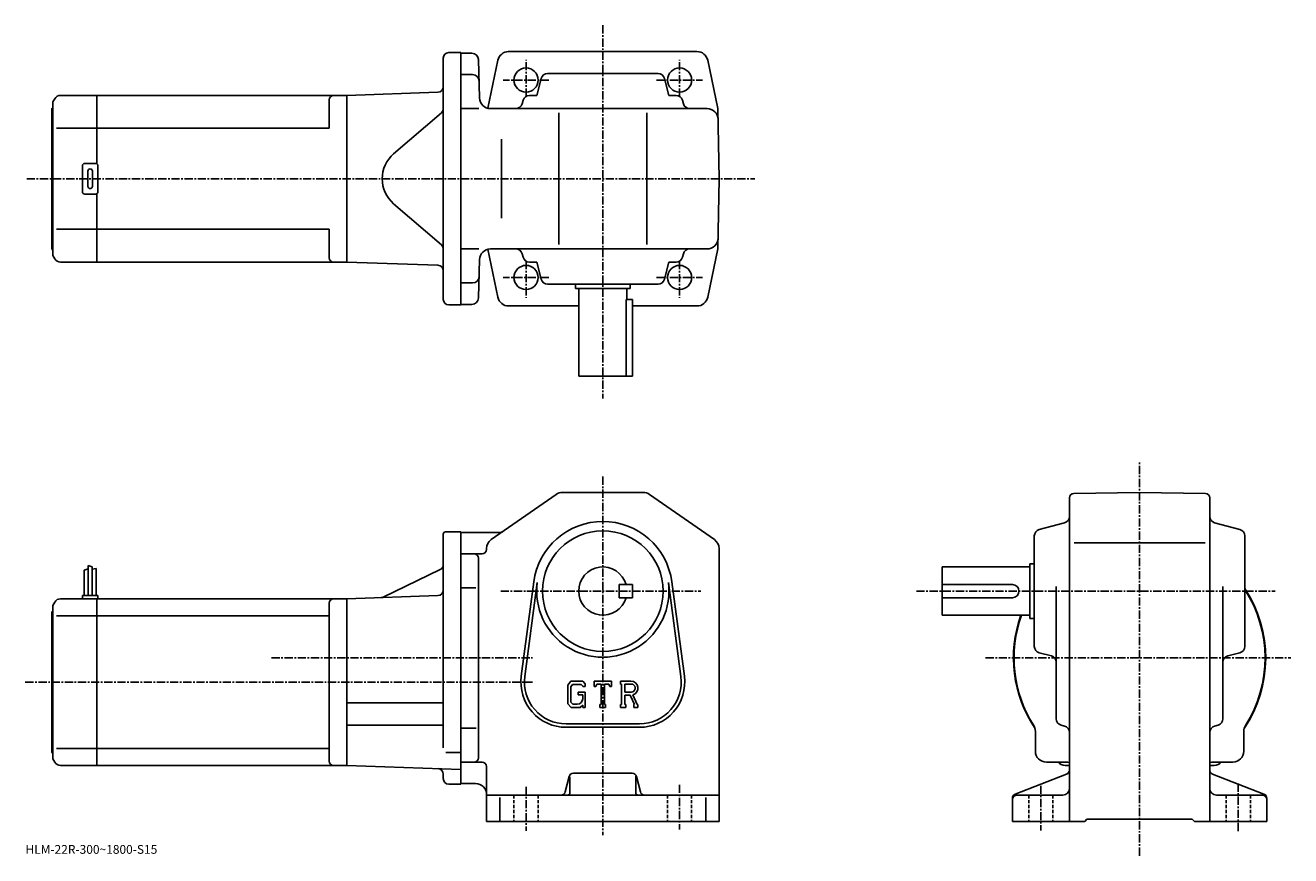
# Model space of a CAD drawing. Extents: x -16 to 561, y -3 to 376.
import ezdxf

# ---------------------------------------------------------------- set-up
doc = ezdxf.new("R2010")
doc.units = 0
doc.header["$LTSCALE"] = 3
doc.linetypes.add('CENTER', pattern=[2, 1.25, -0.25, 0.25, -0.25])
doc.linetypes.add('DASHED', pattern=[0.75, 0.5, -0.25])
doc.layers.get('0').update_dxf_attribs({"linetype": 'CONTINUOUS'})
doc.styles.get("Standard").update_dxf_attribs({"font": 'txt', "bigfont": 'BIGFONT'})

msp = doc.modelspace()

# ---------------------------------------------------------------- linework, layer by layer
at = {"linetype": 'CENTER'}
for p, q in [((247.239532, 375.69751), (247.239532, 205.513443)), ((212.239532, 343.180115), (212.239532, 359.950928)), ((282.239532, 343.180115), (282.239532, 359.950928)), ((222.689133, 350.737396), (201.834961, 350.737396)), ((271.789917, 350.737396), (292.644104, 350.737396)), ((-15.45711, 305.737396), (316.578979, 305.737396)), ((212.239532, 268.294678), (212.239532, 251.523849)), ((282.239532, 268.294678), (282.239532, 251.523849)), ((222.689133, 260.737396), (201.834961, 260.737396)), ((271.789917, 260.737396), (292.644104, 260.737396)), ((491.989532, -2.865333), (491.989532, 176.684692)), ((247.239532, 170.009689), (247.239532, 6.509687)), ((200.669128, 117.759689), (291.977509, 117.759689)), ((390.239532, 117.759689), (553.862488, 117.759689)), ((96.144997, 87.259689), (215.239532, 87.259689)), ((421.764526, 87.259689), (560.889526, 87.259689)), ((-16.085468, 76.259689), (215.239532, 76.259689)), ((282.239532, 29.509687), (282.239532, 9.009687)), ((446.989532, 29.049688), (446.989532, 8.649688)), ((536.989502, 30.069689), (536.989502, 8.139687)), ((212.239532, 28.509687), (212.239532, 8.509687))]:
    msp.add_line(p, q, dxfattribs=at)
at = {"linetype": 'CONTINUOUS'}
for p, q in [((247.239532, 363.737396), (204.12326, 363.737396)), ((290.177643, 363.737396), (247.239532, 363.737396)), ((174.489532, 250.737396), (174.489532, 360.737396)), ((176.989532, 363.237396), (182.489532, 363.237396)), ((182.489532, 363.237396), (182.489532, 248.237396)), ((182.489532, 362.987396), (187.567062, 362.987396)), ((190.56604, 360.065918), (191.023224, 342.606506)), ((199.407455, 359.761627), (194.828323, 337.881836)), ((295.071594, 359.761627), (299.680969, 337.737396)), ((182.489532, 353.237396), (187.822372, 353.237396)), ((222.046692, 353.737396), (272.432373, 353.737396)), ((217.083282, 343.737396), (219.147232, 351.507568)), ((277.395782, 343.737396), (275.331818, 351.507568)), ((-2.644327, 342.237366), (-3.510347, 340.737396)), ((-3.510347, 270.737396), (-3.510347, 340.737396)), ((-0.046267, 343.737396), (16.489653, 343.737396)), ((16.489653, 312.603424), (16.489653, 343.737396)), ((16.489653, 343.737366), (130.489655, 343.737366)), ((122.489655, 341.737366), (122.489655, 328.737396)), ((172.076782, 345.189667), (130.489532, 343.737396)), ((130.489532, 343.737396), (130.489532, 267.737396)), ((130.489532, 343.737396), (130.489532, 267.737396)), ((210.896988, 341.507568), (210.487823, 339.967224)), ((217.083282, 343.737396), (213.796432, 343.737396)), ((277.395782, 343.737396), (280.682617, 343.737396)), ((283.582092, 341.507568), (283.991241, 339.967224)), ((-4.010347, 337.737396), (-3.510347, 338.237396)), ((-4.010347, 273.737396), (-4.010347, 337.737396)), ((173.621353, 335.843384), (151.86824, 317.101288)), ((190.779999, 337.737396), (182.489532, 337.737396)), ((196.021515, 337.737396), (294.767487, 337.737396)), ((227.239532, 275.737396), (227.239532, 335.737396)), ((267.239532, 275.737396), (267.239532, 335.737396)), ((300.239532, 305.737396), (299.680969, 337.737396)), ((16.489653, 328.737396), (-1.928717, 328.737396)), ((16.489653, 328.737396), (122.489655, 328.737396)), ((201.054535, 323.737396), (201.054535, 287.737396)), ((9.989653, 299.737396), (9.989653, 311.737396)), ((10.989653, 312.737396), (15.989653, 312.737396)), ((16.989653, 299.737396), (16.989653, 311.737396)), ((12.489653, 302.237396), (12.489653, 309.237396)), ((14.489653, 302.237396), (14.489653, 309.237396)), ((300.239532, 305.737396), (299.680969, 273.737396)), ((15.989653, 298.737396), (10.989653, 298.737396)), ((16.489653, 267.737427), (16.489653, 298.871368)), ((173.621353, 275.631409), (151.86824, 294.373505)), ((16.489653, 282.737396), (-1.928717, 282.737396)), ((16.489653, 282.737396), (122.489655, 282.737396)), ((122.489655, 282.737396), (122.489655, 269.737396)), ((-4.010347, 273.737396), (-3.510347, 273.237396)), ((190.779999, 273.737396), (182.489532, 273.737396)), ((199.407455, 251.71315), (194.828323, 273.592926)), ((196.021515, 273.737396), (294.767487, 273.737396)), ((210.896988, 269.967224), (210.487823, 271.507568)), ((283.582092, 269.967224), (283.991241, 271.507568)), ((295.071594, 251.71315), (299.680969, 273.737396)), ((-2.644327, 269.237427), (-3.510347, 270.737396)), ((-0.046247, 267.737396), (16.489653, 267.737396)), ((16.489653, 267.737427), (130.489655, 267.737427)), ((172.076782, 266.285126), (130.489532, 267.737396)), ((190.56604, 251.408859), (191.023224, 268.868286)), ((217.083282, 267.737396), (213.796432, 267.737396)), ((217.083282, 267.737396), (219.147232, 259.967224)), ((277.395782, 267.737396), (275.331818, 259.967224)), ((277.395782, 267.737396), (280.682617, 267.737396)), ((182.489532, 258.237396), (187.822372, 258.237396)), ((222.046692, 257.737396), (272.432373, 257.737396)), ((234.739532, 257.737396), (234.739532, 255.737396)), ((234.739532, 255.737396), (259.739532, 255.737396)), ((236.239532, 255.737396), (236.239532, 215.737396)), ((258.239532, 255.737396), (258.239532, 250.737396)), ((259.739532, 257.737396), (259.739532, 255.737396)), ((176.989532, 248.237396), (182.489532, 248.237396)), ((187.567062, 248.487396), (182.489532, 248.487396)), ((257.82254, 215.737396), (257.82254, 250.737396)), ((257.82254, 250.737396), (260.739532, 250.737396)), ((260.739532, 250.737396), (260.739532, 215.737396)), ((204.301422, 247.737396), (236.239532, 247.737396)), ((260.739532, 247.737396), (290.177643, 247.737396)), ((236.239532, 215.737396), (260.739532, 215.737396)), ((196.380524, 141.251923), (225.951126, 161.861664)), ((228.810135, 162.759689), (265.668945, 162.759689)), ((298.098541, 141.251923), (268.527924, 161.861664)), ((461.954529, 162.235321), (491.989532, 162.759689)), ((522.024353, 162.235672), (491.989532, 162.759689)), ((459.989532, 36.133289), (459.989532, 160.235611)), ((523.989502, 36.133289), (523.989502, 160.235962)), ((175.489532, 144.759689), (182.489548, 144.759689)), ((182.489548, 144.759689), (182.489532, 29.759687)), ((182.489532, 144.509689), (200.112534, 144.509689)), ((446.21933, 145.85199), (457.759735, 148.917389)), ((537.759705, 145.85199), (526.21936, 148.917389)), ((174.489532, 143.759689), (174.489532, 116.759689)), ((443.989532, 92.566833), (443.989532, 142.95253)), ((462.219543, 139.759689), (521.889526, 139.759689)), ((539.989502, 92.566841), (539.989502, 142.95253)), ((182.489532, 134.759689), (192.239532, 134.759689)), ((190.489532, 41.759689), (190.489532, 132.759689)), ((194.239548, 137.149948), (194.239532, 136.759689)), ((300.239532, 137.149933), (300.239532, 12.759708)), ((10.789519, 127.322189), (12.589537, 127.947189)), ((10.789519, 127.322189), (10.789519, 115.759689)), ((12.589537, 129.384689), (12.589537, 115.759689)), ((12.589537, 129.384689), (14.389525, 128.759689)), ((14.389525, 128.759689), (14.389525, 115.759689)), ((16.189531, 128.134689), (14.390531, 127.686989)), ((16.189531, 128.134689), (16.189531, 115.759689)), ((173.076401, 127.577492), (147.13298, 115.053078)), ((401.989532, 106.759689), (401.989532, 128.759689)), ((441.989532, 128.759689), (401.989532, 128.759689)), ((441.989532, 130.259689), (441.989532, 105.259689)), ((443.989532, 130.259689), (441.989532, 130.259689)), ((210.068329, 78.967278), (215.764938, 121.932785)), ((211.654327, 78.756981), (217.351135, 121.722511)), ((277.12793, 121.722549), (282.824738, 78.757011)), ((278.714142, 121.932846), (284.410736, 78.967316)), ((9.989531, 115.759689), (9.989531, 114.259689)), ((9.989531, 115.759689), (16.989531, 115.759689)), ((16.989531, 115.759689), (16.989531, 114.259689)), ((172.076782, 115.711945), (130.489532, 114.259689)), ((174.489532, 117.259689), (174.489532, 46.347031)), ((182.489532, 119.219688), (189.364532, 119.219688)), ((260.739532, 120.759727), (254.739532, 120.759705)), ((254.739532, 114.759705), (254.739532, 120.759705)), ((260.739532, 114.759727), (260.739532, 120.759727)), ((433.989532, 120.759689), (401.989532, 120.759689)), ((453.989532, 59.564529), (453.989532, 119.829689)), ((529.989502, 59.564529), (529.989502, 119.829689)), ((-2.644456, 112.759666), (-3.510469, 111.259689)), ((-3.510469, 41.259689), (-3.510469, 111.259689)), ((-0.046389, 114.259689), (16.489531, 114.259689)), ((16.489531, 38.259708), (16.489531, 114.259689)), ((16.489531, 114.259666), (130.489532, 114.259666)), ((122.489532, 112.259666), (122.489532, 40.259686)), ((130.489532, 114.259689), (130.489532, 38.259686)), ((260.739532, 114.759727), (254.739532, 114.759705)), ((433.989532, 114.759689), (401.989532, 114.759689)), ((-4.010469, 108.259689), (-3.510469, 108.759689)), ((-4.010469, 44.259689), (-4.010469, 108.259689)), ((-1.928835, 106.508698), (16.489531, 106.508698)), ((16.489531, 106.508667), (122.489532, 106.508667)), ((441.989532, 106.759689), (401.989532, 106.759689)), ((443.989532, 105.259689), (441.989532, 105.259689)), ((446.21933, 89.667381), (451.759735, 88.195732)), ((537.759705, 89.667389), (532.21936, 88.195732)), ((232.691925, 76.759689), (231.239532, 74.899925)), ((233.486526, 75.165939), (232.583328, 74.045937)), ((232.691925, 76.759689), (238.071335, 76.759689)), ((237.341537, 75.165939), (233.486526, 75.165939)), ((238.083328, 74.44883), (237.326324, 75.165939)), ((238.071335, 76.759689), (239.239532, 75.463196)), ((239.239532, 75.463196), (239.239532, 74.259689)), ((243.239532, 74.259689), (243.239532, 76.759689)), ((243.239532, 76.759689), (251.239532, 76.759689)), ((244.557327, 75.290939), (244.127533, 74.259689)), ((246.458328, 75.290939), (244.557327, 75.290939)), ((246.458328, 75.290939), (246.458328, 66.072189)), ((247.958328, 75.290939), (247.958328, 66.072189)), ((247.958328, 75.290939), (250.042725, 75.290939)), ((250.042725, 75.290939), (250.405136, 74.259689)), ((251.239532, 74.259689), (251.239532, 76.759689)), ((255.239532, 76.759689), (260.03653, 76.759689)), ((255.239532, 76.759689), (255.239532, 75.290939)), ((255.239532, 75.290939), (255.833328, 75.290939)), ((255.833328, 75.290939), (255.833328, 66.009689)), ((257.208344, 75.290939), (257.208344, 71.618774)), ((257.208344, 75.290939), (260.941345, 75.288506)), ((231.239532, 74.899925), (231.239532, 66.316849)), ((232.583328, 74.045937), (232.583328, 67.132607)), ((235.989532, 71.728439), (239.239532, 71.728439)), ((235.989532, 71.728439), (235.989532, 70.415939)), ((238.083328, 70.415939), (235.989532, 70.415939)), ((238.083328, 74.44883), (238.083328, 74.259689)), ((238.083328, 74.259689), (239.239532, 74.259689)), ((238.083328, 70.415939), (238.083328, 68.665932)), ((238.083328, 69.165939), (238.083328, 70.165939)), ((239.239532, 71.728439), (239.239532, 64.759689)), ((243.239532, 74.259689), (244.127533, 74.259689)), ((250.405136, 74.259689), (251.239532, 74.259689)), ((260.288544, 71.618774), (257.208344, 71.618774)), ((257.208344, 70.369064), (257.208344, 66.009689)), ((257.208344, 70.369064), (259.768738, 70.369064)), ((259.768738, 70.369064), (261.644928, 66.009689)), ((260.920319, 70.477798), (262.90274, 66.009689)), ((130.489532, 66.859688), (174.489532, 66.859688)), ((231.239532, 66.316849), (232.78273, 64.759689)), ((232.583328, 67.132607), (233.500931, 66.165932)), ((236.94313, 64.759689), (232.78273, 64.759689)), ((235.583328, 66.165932), (233.500931, 66.165932)), ((238.083328, 65.716248), (236.94313, 64.759689)), ((238.083328, 65.716248), (238.083328, 64.759689)), ((238.083328, 64.759689), (239.239532, 64.759689)), ((245.864532, 66.072189), (245.864532, 64.759689)), ((245.864532, 66.072189), (246.458328, 66.072189)), ((245.864532, 64.759689), (248.458328, 64.759689)), ((247.958328, 66.072189), (248.458328, 66.072189)), ((248.458328, 66.072189), (248.458328, 64.759689)), ((255.239532, 66.009689), (255.833328, 66.009689)), ((255.239532, 66.009689), (255.239532, 64.759689)), ((257.755127, 64.759689), (255.239532, 64.759689)), ((257.208344, 66.009689), (257.755127, 66.009689)), ((257.755127, 66.009689), (257.755127, 64.759689)), ((261.395721, 66.009689), (261.644928, 66.009689)), ((261.395721, 66.009689), (261.395721, 64.759689)), ((261.395721, 64.759689), (263.239532, 64.759689)), ((262.90274, 66.009689), (263.239532, 66.009689)), ((263.239532, 66.009689), (263.239532, 64.759689)), ((130.489532, 56.659687), (174.489532, 56.659687)), ((182.489532, 55.299686), (189.489532, 55.299686)), ((230.489532, 57.259689), (263.989532, 57.259689)), ((230.489532, 55.659687), (263.989532, 55.659687)), ((444.489532, 44.759689), (444.489532, 53.811028)), ((456.216522, 56.665806), (457.762543, 56.253548)), ((527.762512, 56.665829), (526.216553, 56.253548)), ((539.489502, 44.759689), (539.489502, 53.811028)), ((-4.010469, 44.259689), (-3.510469, 43.759689)), ((-2.644456, 39.759708), (-3.510469, 41.259689)), ((16.489531, 46.010689), (-1.928835, 46.010689)), ((16.489531, 46.010708), (122.489532, 46.010708)), ((175.614609, 44.105686), (182.489532, 44.105686)), ((-0.046373, 38.259686), (16.489531, 38.259686)), ((16.489531, 38.259708), (130.489532, 38.259708)), ((182.489532, 36.44381), (130.489532, 38.259686)), ((188.489532, 39.759686), (182.489532, 39.759686)), ((188.489532, 39.759686), (192.239532, 39.759686)), ((194.239532, 37.759686), (194.239532, 12.759687)), ((233.801132, 34.759686), (260.677917, 34.759686)), ((449.489532, 39.759686), (458.520721, 39.759686)), ((457.989532, 38.259686), (459.989532, 38.259686)), ((459.989532, 36.133289), (459.989532, 27.759687)), ((525.989502, 38.259686), (523.989502, 38.259686)), ((523.989502, 36.133289), (523.989502, 27.759687)), ((534.489502, 39.759686), (525.43811, 39.759686)), ((174.489532, 32.259686), (174.489532, 34.308952)), ((176.989532, 29.759687), (182.489532, 29.759687)), ((182.489532, 30.009687), (189.239548, 30.009687)), ((230.118332, 26.274607), (231.860733, 33.244766)), ((232.239532, 33.134686), (232.239532, 25.759687)), ((262.239532, 33.322186), (262.239532, 25.759687)), ((264.360718, 26.274607), (262.618317, 33.244747)), ((458.70752, 34.266609), (435.271545, 25.252789)), ((525.271545, 34.266586), (548.70752, 25.252789)), ((228.177933, 24.759687), (194.239532, 24.759687)), ((200.239532, 23.697187), (200.239532, 12.759687)), ((266.301117, 24.759687), (228.177933, 24.759687)), ((266.301117, 24.759687), (300.239532, 24.759687)), ((294.239532, 23.697187), (294.239532, 12.759687)), ((433.989532, 23.386087), (433.989532, 12.759687)), ((435.989532, 24.759687), (456.989532, 24.759687)), ((459.989532, 27.759687), (459.989532, 12.759687)), ((523.989502, 27.759687), (523.989502, 12.759687)), ((547.989502, 24.759687), (526.989502, 24.759687)), ((549.989502, 23.386087), (549.989502, 12.759687)), ((194.239532, 12.759687), (300.239532, 12.759687)), ((433.989532, 12.759687), (466.989532, 12.759687)), ((466.989532, 12.759687), (467.989532, 13.759687)), ((467.989532, 13.759687), (515.989502, 13.759687)), ((516.989502, 12.759687), (515.989502, 13.759687)), ((516.989502, 12.759687), (549.989502, 12.759687))]:
    msp.add_line(p, q, dxfattribs=at)
at = {"linetype": 'DASHED'}
for p, q in [((206.739532, 24.759687), (206.739532, 12.759687)), ((217.739532, 24.759687), (217.739532, 12.759687)), ((276.739532, 24.759687), (276.739532, 12.759687)), ((287.739532, 24.759687), (287.739532, 12.759687)), ((441.489532, 24.759687), (441.489532, 12.759687)), ((452.489532, 24.759687), (452.489532, 12.759687)), ((531.489502, 24.759687), (531.489502, 12.759687)), ((542.489502, 24.759687), (542.489502, 12.759687))]:
    msp.add_line(p, q, dxfattribs=at)
at = {"linetype": 'CONTINUOUS'}
for centre, radius in [((212.239532, 350.737396), 5.5), ((282.239532, 350.737396), 5.5), ((282.239532, 350.737396), 5.5), ((212.239532, 260.737396), 5.5), ((282.239532, 260.737396), 5.5), ((247.239532, 117.759689), 27.5)]:
    msp.add_circle(centre, radius, dxfattribs=at)
for centre, radius, start, end in [((204.301422, 358.737396), 5, 90, 168.179398), ((290.177643, 358.737396), 5, 11.820596, 90), ((176.989532, 360.737396), 2.5, 90, 180), ((187.567062, 359.987396), 3, -358.5, -270), ((187.822372, 350.237396), 3, 1.5, 90), ((222.046692, 350.737396), 3, 90, 165.124313), ((272.432373, 350.737396), 3, -345.124329, -270), ((171.989532, 347.688141), 2.5, -88, 0), ((-0.046247, 340.737427), 3, 90, 150.000397), ((124.489655, 341.737396), 2, 90, 180), ((196.021515, 342.737396), 5, -178.5, -90), ((213.796432, 340.737396), 3, 90, 165.124313), ((280.682617, 340.737396), 3, -345.124329, -270), ((171.989532, 337.737366), 2.5, -49.252373, 0), ((207.588379, 340.737396), 3, -90, -14.875682), ((286.890686, 340.737396), 3, -165.124313, -90), ((294.767487, 332.737396), 5, 1, 90), ((10.989653, 311.737396), 1, 90, 180), ((15.989653, 311.737396), 1, 0, 90), ((161.659164, 305.737396), 15, 130.74762, 229.25238), ((13.489653, 309.237396), 1, 90, 180), ((13.489653, 309.237396), 1, 0, 90), ((13.489653, 302.237396), 1, 180, 270), ((13.489653, 302.237396), 1, -90, 0), ((10.989653, 299.737396), 1, 180, 270), ((15.989653, 299.737396), 1, -90, 0), ((294.767487, 278.737396), 5, 270, 359), ((171.989532, 273.737427), 2.5, 0, 49.252373), ((196.021515, 268.737396), 5, 90, 178.5), ((207.588379, 270.737396), 3, 14.875682, 90), ((286.890686, 270.737396), 3, 90, 165.124313), ((-0.046247, 270.737396), 3, -150.000397, -90), ((124.489655, 269.737427), 2, 180, 270), ((171.989532, 263.786652), 2.5, 0, 88), ((213.796432, 270.737396), 3, -165.124313, -90), ((280.682617, 270.737396), 3, 270, 345.124329), ((187.822372, 261.237396), 3, -90, -1.5), ((222.046692, 260.737396), 3, -165.124313, -90), ((272.432373, 260.737396), 3, 270, 345.124329), ((176.989532, 250.737396), 2.5, 180, 270), ((187.567062, 251.487396), 3, 270, 358.5), ((204.301422, 252.737396), 5, -168.179398, -90), ((290.177643, 252.737396), 5, -90, -11.820596), ((228.810135, 157.759689), 5, 90, 124.875603), ((265.668945, 157.759689), 5, 55.124809, 90), ((461.989532, 160.235626), 2, 91.00058, 180), ((521.989502, 160.235962), 2, 0, 89.000519), ((456.989532, 151.816833), 3, -75.124153, 0), ((526.989502, 151.816864), 3, 180, 255.124603), ((175.489532, 143.759689), 1, 90, 180), ((200.112335, 147.509689), 3, 270, 304.875397), ((247.239532, 117.759689), 31.75, 7.552697, 172.447403), ((446.989532, 142.952545), 3, 104.876099, 180), ((536.989502, 142.95253), 3, 0, 75.124413), ((199.239532, 137.149948), 5, 124.875702, 180), ((295.239532, 137.149933), 5, 0, 55.124851), ((188.489548, 132.759689), 2, 0, 90), ((192.239532, 136.759689), 2, -90, 0), ((171.989532, 129.828873), 2.5, -64.230675, 0), ((247.239532, 117.759689), 11, 15.8266, 344.173401), ((247.239532, 117.759689), 30.15, -187.552597, 7.552697), ((171.989532, 118.210426), 2.5, -88, 0), ((433.989532, 117.759689), 3, -90, 90), ((491.989532, 87.259689), 57.5, -33.997124, 33.406792), ((491.989532, 87.259689), 57.25, -32.501888, 33.025517), ((-0.046373, 111.259705), 3, 90, 150.000397), ((124.489532, 112.259689), 2, 90, 180), ((146.046097, 117.304459), 2.5, 272, 295.769318), ((491.989532, 87.259689), 57.5, 160.176102, 213.997131), ((491.989532, 87.259689), 57.25, 160.085907, 212.501907), ((446.989532, 92.566856), 3, 180, 255.124603), ((536.989502, 92.566833), 3, -75.124207, 0), ((450.989532, 85.296265), 3, 0, 75.124496), ((532.989502, 85.296295), 3, 104.876099, 180), ((230.489532, 76.259689), 20.6, 172.447403, 270), ((230.489532, 76.259689), 19, 172.447601, 270), ((260.03653, 73.556564), 3.203126, -73.981873, 90.00351), ((260.03653, 73.556564), 1.954125, -82.585274, 62.41185), ((263.989532, 76.259689), 20.6, -90, 7.5527), ((263.989532, 76.259689), 19, -90, 7.5527), ((235.583328, 68.665932), 2.5, -89.999786, 0.000109), ((456.989532, 59.564548), 3, 180, 255.069), ((526.989502, 59.564529), 3, -75.06842, 0), ((439.489532, 53.811028), 5, 0, 32.499691), ((456.989532, 53.354847), 3, 0, 75.068779), ((526.989502, 53.35487), 3, 104.931801, 180), ((544.489502, 53.811028), 5, 147.498306, 180), ((188.489532, 41.759689), 2, -90, 0), ((449.489532, 44.759689), 5, 180, 270), ((534.489502, 44.759689), 5, -90, 0), ((-0.046373, 41.259689), 3, -150.000397, -90), ((124.489532, 40.259708), 2, 180, 270), ((171.989532, 34.308952), 2.5, 0, 88), ((192.239532, 37.759686), 2, 0, 90), ((233.801132, 32.759686), 2, 90, 165.963898), ((260.677917, 32.759686), 2, 14.03644, 90), ((457.989532, 42.259689), 4, 218.645996, 270), ((458.540924, 34.759686), 5, 73.928284, 90.230461), ((457.989532, 36.133289), 2, -68.962189, 0), ((491.989532, 87.259689), 57.5, 236.002823, 236.184402), ((525.989502, 36.133308), 2, 180, 248.962799), ((491.989532, 87.259689), 57.5, 303.815582, 303.997162), ((525.43811, 34.759686), 5, 90, 106.0718), ((525.989502, 42.259689), 4, 270, 322.311005), ((176.989532, 32.259686), 2.5, 180, 270), ((189.239548, 25.009666), 5, 0, 90), ((228.177933, 26.759687), 2, 270, 345.963715), ((231.239532, 25.759687), 1, -90, 0), ((263.239532, 25.759687), 1, 180, 270), ((266.301117, 26.759687), 2, 194.036194, 270), ((435.989532, 23.386106), 2, 111.037903, 180), ((435.989532, 22.759687), 2, 90, 180), ((456.989532, 27.759666), 3, -90, 0), ((526.989502, 27.759687), 3, 180, 270), ((547.989502, 22.759687), 2, 0, 90), ((547.989502, 23.386087), 2, 0, 68.962646)]:
    msp.add_arc(centre, radius, start, end, dxfattribs=at)

# ---------------------------------------------------------------- texts
msp.add_text('HLM-22R-300~1800-S15', height=4).set_placement((-16, -2))

doc.saveas('drawing.dxf')
